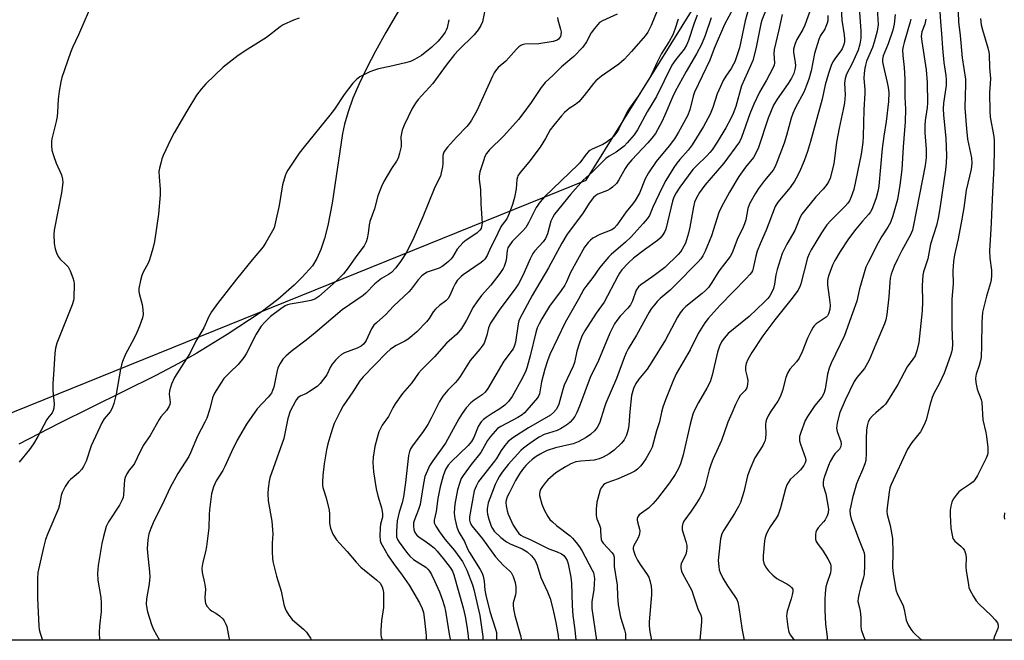
# Model space of a CAD drawing. Units: inches. Extents: x 1297767 to 1303767, y 565446 to 569447.
# Drawn here: x 1299890 to 1300215, y 565447 to 565651 of the extents above; entities that cross this region are included whole.
import ezdxf

# ---------------------------------------------------------------- set-up
doc = ezdxf.new("R2010")
doc.units = ezdxf.units.IN
doc.header["$MEASUREMENT"] = 0
for name, color, linetype in [('NTRL-Pasture Land', 2, 'Continuous'), ('NTRL-Trees', 3, 'Continuous'), ('Undefined', 1, 'Continuous')]:
    doc.layers.add(name, color=color, linetype=linetype)

msp = doc.modelspace()

# ---------------------------------------------------------------- linework, layer by layer
at = {"layer": 'NTRL-Pasture Land'}
msp.add_lwpolyline([(1300025.41, 565671.63), (1300010.99, 565646.94), (1300007.6, 565640.8), (1300004.75, 565635.31), (1300002.24, 565630.05), (1300000.2, 565625.25), (1299998.59, 565620.82), (1299997.42, 565616.74), (1299996.76, 565613.67), (1299993.34, 565590.74), (1299991.91, 565583.31), (1299990.84, 565579.12), (1299989.65, 565575.5), (1299988.32, 565572.5), (1299986.87, 565570.12), (1299983.5, 565566.34), (1299980.81, 565563.73), (1299975.44, 565558.96), (1299969.93, 565554.79), (1299958.78, 565547.44), (1299948.8, 565541.38), (1299942.75, 565537.95), (1299935.22, 565533.98), (1299903.31, 565518.21), (1299890.11, 565511.35)], dxfattribs=at)
at = {"layer": 'NTRL-Trees'}
msp.add_lwpolyline([(1300407.84, 565446.77), (1299817.05, 565446.83), (1299826.14, 565458.15), (1299884.13, 565520.27), (1300076.99, 565598.34), (1300101.31, 565637.34), (1300112.18, 565654.78), (1300116.44, 565740.82), (1300063.14, 565820.08), (1300058.05, 565829.4), (1299930.9, 565920.22)], dxfattribs=at)
at = {"layer": 'Undefined'}
for points, elevation in [([(1299914.77, 565657.7), (1299909.85, 565646.16), (1299907.85, 565641.98), (1299907.19, 565640.37), (1299904.33, 565632.06), (1299904, 565630.67), (1299903.47, 565627.56), (1299903.12, 565625.01), (1299902.92, 565620.66), (1299902.77, 565619.26), (1299902.45, 565617.59), (1299901.02, 565611.85), (1299900.9, 565610.99), (1299900.88, 565609.57), (1299901.01, 565608.16), (1299901.53, 565606.45), (1299902.49, 565603.94), (1299904.26, 565600.03), (1299904.58, 565598.62), (1299904.64, 565597.49), (1299904.25, 565594.17), (1299901.79, 565581.82), (1299901.7, 565580.36), (1299901.81, 565577.43), (1299902.08, 565575.73), (1299902.54, 565574.41), (1299903.11, 565573.14), (1299903.72, 565572.28), (1299905.69, 565570.52), (1299906.38, 565569.72), (1299907.03, 565568.47), (1299907.99, 565566.09), (1299908.31, 565565.01), (1299908.4, 565564.15), (1299908.29, 565559.48), (1299908.15, 565558.63), (1299907.71, 565557.28), (1299903.72, 565547.38), (1299902.69, 565544.58), (1299902.26, 565542.97), (1299902.04, 565541.31), (1299901.64, 565535.93), (1299901.39, 565531.23), (1299901.36, 565528.9), (1299901.76, 565524.66), (1299901.67, 565523.23), (1299901.5, 565522.42), (1299901.12, 565521.69), (1299900.03, 565520.36), (1299899.43, 565519.46), (1299896.43, 565513.92), (1299895.01, 565511.51), (1299893.65, 565509.58), (1299890.3, 565505.45)], 452), ([(1300043.53, 565653.69), (1300042.85, 565650.43), (1300042.29, 565649.18), (1300041.45, 565647.75), (1300040.09, 565646.18), (1300034.97, 565641.1), (1300033.63, 565639.62), (1300030.85, 565636.13), (1300026.47, 565630.07), (1300021.61, 565624.88), (1300020.78, 565623.68), (1300019.72, 565621.89), (1300017, 565616.4), (1300016.36, 565614.79), (1300016.12, 565613.7), (1300015.98, 565612.6), (1300016.06, 565610.25), (1300016.01, 565609.43), (1300015.55, 565607.15), (1300015.05, 565605.49), (1300014.51, 565604.5), (1300012.87, 565602.17), (1300010.37, 565597.83), (1300009.6, 565596.23), (1300008.41, 565593.16), (1300007.26, 565588.86), (1300005.71, 565584.64), (1300005.51, 565583.56), (1300005.24, 565580.8), (1300004.91, 565579.08), (1300004.58, 565577.97), (1300003.9, 565576.69), (1300001.11, 565573.01), (1299998.63, 565569.44), (1299997.07, 565567.45), (1299994.61, 565565.03), (1299988.92, 565559.94), (1299987.63, 565559.15), (1299986.29, 565558.65), (1299983.46, 565558.07), (1299979.5, 565557.46), (1299978.68, 565557.26), (1299977.87, 565556.91), (1299976.39, 565555.92), (1299973.07, 565553.35), (1299971.15, 565551.5), (1299969.98, 565550.19), (1299969.19, 565549.03), (1299968.35, 565547.59), (1299965.03, 565541.15), (1299964.29, 565539.87), (1299962.39, 565537.62), (1299959.71, 565535.05), (1299957.7, 565532.93), (1299956.65, 565531.49), (1299954.58, 565528.2), (1299953.94, 565526.66), (1299953.08, 565522.97), (1299952.02, 565519.93), (1299951.41, 565518.61), (1299949, 565513.99), (1299946.74, 565508.47), (1299946.09, 565507.26), (1299942.49, 565501.68), (1299939.98, 565497.06), (1299937.36, 565491.39), (1299935.36, 565487.53), (1299934.37, 565485.45), (1299933.58, 565483.61), (1299932.99, 565481.79), (1299932.62, 565479.87), (1299932.41, 565477.01), (1299932.51, 565475.58), (1299933.2, 565469.36), (1299933.28, 565467.68), (1299933.04, 565465.32), (1299932.21, 565460.41), (1299932.13, 565458.68), (1299932.26, 565457.25), (1299932.51, 565456.12), (1299933.81, 565451.95), (1299934.47, 565450.35), (1299936.47, 565446.82)], 446), ([(1300100.61, 565654.65), (1300098.41, 565649.2), (1300097.27, 565647), (1300096.37, 565645.83), (1300091.94, 565640.66), (1300089.48, 565637.98), (1300087.7, 565636.49), (1300082.04, 565632.52), (1300080.2, 565630.99), (1300079.44, 565630.17), (1300076.3, 565626.16), (1300074.62, 565624.13), (1300073.52, 565623.21), (1300071.34, 565621.85), (1300069.82, 565620.57), (1300068.83, 565619.53), (1300066.28, 565616.42), (1300065.12, 565614.83), (1300063.64, 565611.98), (1300061.78, 565609.16), (1300058.13, 565604.26), (1300055.28, 565600.87), (1300054.53, 565599.72), (1300054.33, 565599.23), (1300054.15, 565598.48), (1300053.92, 565595.49), (1300053.33, 565592.6), (1300052.75, 565590.32), (1300051.66, 565587.34), (1300050.81, 565585.54), (1300049.3, 565583.62), (1300048.89, 565582.96), (1300046.94, 565578.79), (1300045.52, 565576.04), (1300044.34, 565573.5), (1300043.63, 565572.33), (1300043.11, 565571.71), (1300042.45, 565571.15), (1300036.43, 565567.12), (1300035.77, 565566.6), (1300035.01, 565565.84), (1300034.5, 565565.23), (1300033.88, 565564.21), (1300033.21, 565562.87), (1300032.11, 565560.29), (1300031.53, 565559.37), (1300030.78, 565558.6), (1300028.66, 565557.03), (1300027.37, 565555.86), (1300026.65, 565554.95), (1300025.23, 565552.74), (1300024.45, 565551.68), (1300021.18, 565548.34), (1300019.72, 565547.01), (1300018.41, 565545.98), (1300017.22, 565545.29), (1300014.37, 565543.9), (1300012.52, 565542.59), (1300011.24, 565541.4), (1300003.55, 565533.55), (1300002.49, 565532.22), (1300000.18, 565528.54), (1299997.01, 565523.94), (1299996.02, 565522.13), (1299994.04, 565518.17), (1299993.53, 565516.86), (1299992.86, 565514.75), (1299991.96, 565511.49), (1299991.51, 565509.52), (1299990.66, 565504.92), (1299990.24, 565501.05), (1299990.11, 565499), (1299990.13, 565497.84), (1299990.26, 565497.04), (1299991.39, 565493.73), (1299992.3, 565489.64), (1299992.44, 565488.46), (1299992.49, 565485.36), (1299992.83, 565483.7), (1299993.55, 565481.77), (1299994.81, 565479.81), (1299995.74, 565478.71), (1299998.3, 565476.04), (1300001.19, 565472.47), (1300002.74, 565470.9), (1300007.92, 565466.72), (1300009.11, 565465.54), (1300009.78, 565464.43), (1300010.02, 565463.62), (1300010.22, 565462.48), (1300010.28, 565460.74), (1300010.22, 565457.55), (1300009.62, 565453.24), (1300009.4, 565450.08), (1300009.37, 565448.66), (1300009.48, 565447.84), (1300009.67, 565447.33), (1300009.93, 565446.81)], 440), ([(1300125.44, 565654.77), (1300122.48, 565649.5), (1300119.17, 565641.63), (1300117.67, 565637.86), (1300112.64, 565627.31), (1300112.19, 565625.99), (1300111.1, 565621.46), (1300110.33, 565619.46), (1300107.38, 565614.13), (1300106.03, 565611.91), (1300104.34, 565609.65), (1300100.01, 565604.41), (1300097.5, 565600.7), (1300096.42, 565598.69), (1300094.5, 565594), (1300093.08, 565591.57), (1300092.27, 565590.44), (1300090.13, 565587.88), (1300087.05, 565583.46), (1300086.16, 565582.49), (1300085.4, 565581.97), (1300081.44, 565580.36), (1300079.19, 565579.22), (1300078.36, 565578.57), (1300077.61, 565577.82), (1300076.44, 565576.22), (1300071.78, 565567.88), (1300070.49, 565564.78), (1300069.95, 565563.76), (1300068.78, 565561.99), (1300064.96, 565556.75), (1300062.34, 565552.58), (1300061.5, 565551.03), (1300060.9, 565549.67), (1300060.39, 565548.09), (1300058.52, 565540.42), (1300057.57, 565536.84), (1300057.13, 565535.5), (1300056.07, 565533.18), (1300052.63, 565527.02), (1300051.4, 565525.39), (1300050.15, 565524.23), (1300048.56, 565523.04), (1300046.02, 565521.47), (1300044.08, 565520.16), (1300043.16, 565519.46), (1300042.4, 565518.71), (1300041.94, 565518.08), (1300041.44, 565517.15), (1300039.97, 565513.53), (1300039.25, 565512.22), (1300038.11, 565510.94), (1300032.56, 565505.49), (1300031.58, 565504.42), (1300030.68, 565503.04), (1300029.93, 565500.97), (1300028.93, 565497.35), (1300028.56, 565495.67), (1300028.17, 565493.42), (1300027.62, 565489.14), (1300026.97, 565486.38), (1300026.95, 565485.49), (1300027.43, 565484.31), (1300028.66, 565482.44), (1300030.4, 565480.1), (1300032.36, 565477.88), (1300033.63, 565476.32), (1300036.21, 565472.67), (1300037.72, 565469.86), (1300039.55, 565465.07), (1300040, 565463.46), (1300041.99, 565454.95), (1300042.93, 565448), (1300042.98, 565446.81)], 432), ([(1300130.39, 565654.73), (1300129.37, 565650.81), (1300127.43, 565641.85), (1300126.43, 565638.59), (1300125.92, 565637.23), (1300125.55, 565636.47), (1300124.68, 565635.05), (1300122.92, 565632.56), (1300122.1, 565631.07), (1300121.2, 565629.19), (1300120.15, 565626.77), (1300118.66, 565622.2), (1300117.79, 565620.06), (1300115.62, 565615.94), (1300111.92, 565609.92), (1300110.61, 565608.2), (1300107.84, 565605.15), (1300106.82, 565603.89), (1300105.87, 565602.48), (1300103.26, 565598.18), (1300101.98, 565595.85), (1300098.94, 565589.45), (1300097.79, 565586.68), (1300097.11, 565585.55), (1300095.8, 565583.99), (1300091.76, 565579.59), (1300089.92, 565577.9), (1300085.18, 565573.83), (1300084.35, 565572.99), (1300081.32, 565569.37), (1300079.18, 565566.25), (1300076.84, 565563.29), (1300076.2, 565562.36), (1300074.44, 565559.1), (1300070.05, 565551.42), (1300065.04, 565540.94), (1300064.24, 565538.84), (1300063.38, 565536.08), (1300062.26, 565531.89), (1300061.59, 565527.92), (1300061.33, 565527.2), (1300060.97, 565526.58), (1300057.47, 565522.53), (1300056.64, 565521.67), (1300055.87, 565521.02), (1300054.43, 565520.1), (1300048.87, 565517.2), (1300047.83, 565516.49), (1300046.97, 565515.67), (1300045.52, 565513.91), (1300044.51, 565512.53), (1300042.35, 565508.62), (1300039.14, 565504.64), (1300036.49, 565501.01), (1300035.87, 565500), (1300035.33, 565498.69), (1300034.61, 565496.28), (1300033.68, 565491.6), (1300033.57, 565490.42), (1300033.53, 565488.63), (1300033.73, 565486.87), (1300034.44, 565484), (1300035.03, 565482.42), (1300036.88, 565479.34), (1300037.95, 565476.86), (1300038.55, 565475.68), (1300042.12, 565470.14), (1300042.74, 565468.92), (1300043.09, 565467.9), (1300043.4, 565466.3), (1300043.61, 565463.33), (1300043.94, 565461.66), (1300045.29, 565456.3), (1300047.18, 565450.41), (1300047.42, 565449.34), (1300047.49, 565448), (1300047.46, 565446.81)], 430), ([(1300136.51, 565655.06), (1300134.85, 565650.93), (1300134.45, 565649.72), (1300132.81, 565641.5), (1300131.88, 565637.75), (1300131.15, 565635.92), (1300128.1, 565629.32), (1300126.27, 565622.57), (1300125.44, 565620.3), (1300124.62, 565618.6), (1300122.92, 565615.56), (1300120.07, 565610.78), (1300118.45, 565608.31), (1300117.75, 565607.38), (1300116.84, 565606.37), (1300113.21, 565602.95), (1300112.14, 565601.82), (1300107.85, 565596), (1300106.62, 565594.13), (1300105.89, 565592.65), (1300105.43, 565591.33), (1300103.17, 565582.14), (1300102.87, 565581.34), (1300102.27, 565580.34), (1300101.37, 565579.19), (1300100.49, 565578.4), (1300096.21, 565575.39), (1300092.55, 565572.6), (1300090.9, 565571.02), (1300088.77, 565568.74), (1300087.99, 565567.68), (1300087.37, 565566.66), (1300082.86, 565558.1), (1300080.3, 565554.47), (1300076.49, 565548.66), (1300075.57, 565546.89), (1300074.79, 565544.72), (1300073.95, 565541.97), (1300073.09, 565538.21), (1300072.72, 565537), (1300069.78, 565530.78), (1300069.32, 565529.4), (1300068.01, 565524.57), (1300067.58, 565523.52), (1300067.15, 565522.82), (1300066.25, 565521.81), (1300065.2, 565520.96), (1300057.94, 565516.73), (1300052.87, 565513.49), (1300051.29, 565512.24), (1300050.16, 565510.93), (1300048.94, 565509.31), (1300047.42, 565506.67), (1300046.8, 565505.75), (1300041.57, 565499.05), (1300040.72, 565497.57), (1300040.13, 565496.03), (1300038.56, 565487.47), (1300038.51, 565486.35), (1300038.76, 565485.46), (1300039.37, 565484.49), (1300042.81, 565480.19), (1300047.15, 565474.24), (1300049.74, 565471.38), (1300051.74, 565469.64), (1300052.29, 565469.05), (1300052.95, 565467.79), (1300053.61, 565465.85), (1300053.83, 565464.42), (1300053.81, 565462.66), (1300053.68, 565461.8), (1300052.98, 565459.11), (1300052.92, 565458.34), (1300053.01, 565457.19), (1300053.45, 565454.91), (1300055.39, 565448.33), (1300055.74, 565446.81)], 428), ([(1300150.95, 565654.85), (1300149.03, 565649.31), (1300148.33, 565647.89), (1300146.32, 565644.6), (1300145.76, 565643.29), (1300145.42, 565642.2), (1300145.3, 565641.4), (1300145.31, 565640.32), (1300145.77, 565637.16), (1300145.86, 565635.99), (1300145.72, 565634.72), (1300145.32, 565633.44), (1300144.6, 565631.91), (1300143.53, 565630.11), (1300139.84, 565624.98), (1300138.66, 565622.98), (1300136.9, 565618.66), (1300133.68, 565609.06), (1300132.79, 565606.92), (1300132.04, 565605.75), (1300129.45, 565602.57), (1300127.24, 565599.55), (1300124.18, 565594.38), (1300121.5, 565589.56), (1300120.72, 565587.64), (1300118.25, 565579.93), (1300116.12, 565574.88), (1300115.36, 565573.35), (1300114.74, 565572.43), (1300113.86, 565571.4), (1300106.21, 565563.57), (1300104.61, 565562.08), (1300101.35, 565559.29), (1300100.37, 565558.32), (1300099.45, 565557.24), (1300098.42, 565555.89), (1300097.71, 565554.78), (1300093.52, 565547.21), (1300090.82, 565542.76), (1300090.16, 565541.47), (1300089.58, 565540.09), (1300086.92, 565532.94), (1300083.44, 565524.85), (1300082.88, 565523.24), (1300081.5, 565518.62), (1300081.17, 565517.84), (1300080.58, 565516.86), (1300079.71, 565515.72), (1300078.38, 565514.58), (1300076.93, 565513.58), (1300074.32, 565512.15), (1300072.72, 565511.51), (1300066.92, 565510.1), (1300064.14, 565509.24), (1300062.85, 565508.67), (1300061.8, 565508.1), (1300060.55, 565507.31), (1300059.15, 565506.28), (1300058.08, 565505.36), (1300057.1, 565504.36), (1300056.04, 565503.02), (1300055.06, 565501.62), (1300053.76, 565499.35), (1300051.6, 565495.27), (1300051.01, 565493.97), (1300050.68, 565492.93), (1300050.56, 565492.13), (1300050.63, 565491.04), (1300050.97, 565489.4), (1300051.33, 565488.32), (1300052.95, 565484.72), (1300054, 565483.06), (1300054.86, 565481.96), (1300055.51, 565481.41), (1300056.27, 565480.97), (1300058.58, 565479.96), (1300063.54, 565477.4), (1300064.7, 565476.89), (1300067.38, 565475.94), (1300068.91, 565475.2), (1300069.58, 565474.72), (1300070.23, 565473.92), (1300070.74, 565473), (1300071.09, 565471.91), (1300071.89, 565467.52), (1300072.15, 565465.55), (1300072.37, 565458.18), (1300072.64, 565454.99), (1300073.27, 565450.22), (1300073.6, 565446.8)], 424), ([(1300160.9, 565655.12), (1300161.14, 565651), (1300161.91, 565646.12), (1300162.04, 565644.76), (1300162.02, 565643.69), (1300161.76, 565642.61), (1300161.32, 565641.58), (1300160.85, 565640.89), (1300159.04, 565638.63), (1300158.26, 565637.27), (1300157.71, 565636.03), (1300156.76, 565633.4), (1300155.65, 565629.64), (1300154.73, 565624.97), (1300150.88, 565611.02), (1300149.87, 565607.68), (1300148.74, 565604.63), (1300147.19, 565601.08), (1300146.14, 565598.94), (1300145.57, 565597.95), (1300144.14, 565595.93), (1300140.08, 565591.06), (1300139.17, 565589.6), (1300136.22, 565581.81), (1300134.24, 565577.31), (1300133.28, 565574.91), (1300132.82, 565573.26), (1300132.01, 565569.27), (1300131.74, 565568.44), (1300131.45, 565567.88), (1300130.92, 565567.19), (1300129.72, 565565.89), (1300121.06, 565557.1), (1300117.13, 565552.71), (1300116.01, 565551.35), (1300113.9, 565547.77), (1300111.25, 565542.43), (1300106.66, 565534.51), (1300105.47, 565531.98), (1300103.11, 565525.93), (1300102.28, 565523.53), (1300101.79, 565521.91), (1300101.09, 565518.74), (1300100.14, 565515.7), (1300098.69, 565510.4), (1300098.08, 565509.08), (1300096.58, 565506.55), (1300095.62, 565505.07), (1300094.92, 565504.14), (1300093.89, 565503.12), (1300092.97, 565502.44), (1300091.65, 565501.77), (1300087.57, 565499.96), (1300083.76, 565498.6), (1300083.11, 565498.26), (1300082.7, 565497.94), (1300082, 565497.09), (1300081.63, 565496.34), (1300081.12, 565494.71), (1300080.48, 565492.21), (1300080.23, 565489.91), (1300080.22, 565487.89), (1300080.49, 565486.81), (1300081.33, 565484.71), (1300081.66, 565483.65), (1300081.75, 565482.83), (1300081.77, 565481.13), (1300081.97, 565479.99), (1300082.17, 565479.46), (1300082.62, 565478.76), (1300085.53, 565475.53), (1300085.93, 565474.88), (1300086.16, 565474.17), (1300086.21, 565471.1), (1300087.2, 565464.98), (1300087.31, 565461.27), (1300087.57, 565458.41), (1300088.3, 565454.41), (1300089.65, 565450.21), (1300089.94, 565448.95), (1300089.96, 565446.8)], 420), ([(1300166.99, 565653.58), (1300167.45, 565647.33), (1300167.42, 565645.06), (1300167.15, 565643.08), (1300166.53, 565641.14), (1300164.56, 565636.74), (1300162.7, 565633.18), (1300162.23, 565631.82), (1300162.07, 565630.23), (1300162.28, 565626.34), (1300162.03, 565623.8), (1300161.61, 565621.52), (1300160.28, 565615.39), (1300159.42, 565610.8), (1300158.51, 565603.66), (1300157.31, 565598.94), (1300156.83, 565597.75), (1300156.24, 565596.85), (1300154.97, 565595.33), (1300152.66, 565592.8), (1300149.3, 565588.69), (1300148.04, 565587.06), (1300147.46, 565586.06), (1300145.64, 565581.76), (1300143.06, 565577.27), (1300141.54, 565574.1), (1300139.88, 565568.87), (1300139.49, 565567.13), (1300138.98, 565564.06), (1300138.63, 565562.67), (1300138.14, 565561.36), (1300137.46, 565560.19), (1300136.77, 565559.29), (1300135.76, 565558.2), (1300130.63, 565553.45), (1300123.75, 565547.81), (1300122.39, 565546.25), (1300121.54, 565545.04), (1300120.93, 565543.68), (1300120.25, 565541.7), (1300118.51, 565534.12), (1300117.78, 565531.84), (1300116.77, 565529.78), (1300113.96, 565525.07), (1300112.66, 565522.51), (1300112.11, 565521.2), (1300111.26, 565517.92), (1300108.95, 565507.84), (1300108.04, 565504.89), (1300107.41, 565503.3), (1300106.32, 565501.36), (1300104.45, 565498.6), (1300100.42, 565493.51), (1300098.91, 565491.76), (1300097.51, 565490.33), (1300094.45, 565488.06), (1300093.99, 565487.48), (1300093.77, 565486.84), (1300093.76, 565486.35), (1300093.84, 565485.81), (1300094.53, 565483.34), (1300094.6, 565482.78), (1300094.56, 565481.93), (1300094.42, 565481.37), (1300094.09, 565480.56), (1300092.61, 565477.79), (1300092.49, 565477.27), (1300092.5, 565476.78), (1300092.68, 565476.01), (1300093.14, 565474.71), (1300093.86, 565473.18), (1300094.72, 565471.77), (1300096.84, 565468.81), (1300097.58, 565467.6), (1300097.97, 565466.51), (1300098.35, 565464.58), (1300098.53, 565463.19), (1300098.53, 565461.75), (1300097.7, 565452.9), (1300097.76, 565451.52), (1300097.97, 565449.59), (1300098.46, 565446.8)], 418), ([(1300172.84, 565654.87), (1300173.09, 565649.6), (1300172.81, 565647.31), (1300171.85, 565643.78), (1300171.22, 565641.93), (1300169.27, 565637.45), (1300168.91, 565636.19), (1300168.71, 565635.13), (1300168.53, 565633.48), (1300168.47, 565631.72), (1300168.77, 565628.13), (1300168.79, 565626.95), (1300168.47, 565621.47), (1300168.25, 565612.67), (1300168.14, 565610.71), (1300167.54, 565606.84), (1300165.09, 565595.25), (1300164.28, 565592.84), (1300163.65, 565591.5), (1300163.2, 565590.76), (1300162.27, 565589.69), (1300157.53, 565585), (1300156.21, 565583.53), (1300154.44, 565580.92), (1300151.08, 565575.33), (1300150.42, 565574.06), (1300149.92, 565572.67), (1300147.68, 565564.12), (1300147.3, 565563.15), (1300146.66, 565561.98), (1300144.86, 565559.47), (1300139.14, 565552.25), (1300135.12, 565546.98), (1300131.52, 565541.57), (1300130.23, 565539.27), (1300129.64, 565537.95), (1300129.43, 565536.82), (1300129.49, 565535.66), (1300130.04, 565533.46), (1300130.2, 565532.35), (1300130.14, 565530.97), (1300129.86, 565529.94), (1300129.3, 565529), (1300127.71, 565527.37), (1300127.11, 565526.44), (1300126.12, 565524.4), (1300124.99, 565521.62), (1300123.64, 565518.62), (1300121.52, 565512.55), (1300120.5, 565510.12), (1300118.68, 565506.28), (1300118.15, 565504.92), (1300117.53, 565502.96), (1300116.19, 565497.67), (1300115.48, 565495.77), (1300114.39, 565493.72), (1300113.29, 565491.9), (1300111.52, 565489.25), (1300109.14, 565485.97), (1300108.81, 565485.24), (1300108.58, 565484.23), (1300108.63, 565483.17), (1300109.85, 565479.35), (1300110.11, 565478.03), (1300110.16, 565477.22), (1300110.06, 565476.1), (1300109.78, 565475.02), (1300108.66, 565472.94), (1300108.24, 565471.95), (1300108.13, 565471.44), (1300108.14, 565470.63), (1300108.39, 565469.54), (1300108.71, 565468.75), (1300111.1, 565464.42), (1300111.73, 565463.14), (1300112.38, 565461.37), (1300113.7, 565457.16), (1300114.69, 565455.02), (1300114.92, 565454.26), (1300114.98, 565452.89), (1300114.51, 565448.07), (1300114.44, 565446.8)], 416), ([(1300193.45, 565653.83), (1300193.66, 565650.41), (1300194.04, 565646.56), (1300194.27, 565641.75), (1300194.8, 565637.01), (1300195.45, 565632.77), (1300195.58, 565631.4), (1300195.52, 565629.49), (1300194.65, 565623.64), (1300194.49, 565621.76), (1300194.61, 565619.69), (1300195.45, 565612.11), (1300195.64, 565606.28), (1300195.58, 565604.05), (1300195.32, 565601.75), (1300193.47, 565588.91), (1300192.91, 565585.83), (1300192.3, 565583.33), (1300190.4, 565577.26), (1300189.47, 565572.35), (1300188.11, 565568.1), (1300187.88, 565567), (1300187.61, 565563.62), (1300187.73, 565558.25), (1300187.62, 565555.32), (1300187.22, 565551.1), (1300186.5, 565544.87), (1300185.85, 565542.07), (1300185.28, 565540.48), (1300184.53, 565539.31), (1300182.71, 565536.84), (1300179.61, 565530.99), (1300176.23, 565525.5), (1300175.53, 565524.56), (1300174.93, 565523.92), (1300172.33, 565521.7), (1300171.32, 565520.72), (1300170.42, 565519.65), (1300169.88, 565518.7), (1300169.47, 565517.38), (1300169.28, 565515.93), (1300169.2, 565513.25), (1300169.23, 565508.39), (1300169.02, 565506.03), (1300168.71, 565504.89), (1300168.01, 565502.94), (1300166.5, 565499.56), (1300166.05, 565498.31), (1300164.72, 565493.65), (1300164.11, 565491.03), (1300163.86, 565489.58), (1300163.91, 565488.18), (1300164.28, 565486.78), (1300166.69, 565480.31), (1300168.23, 565476.41), (1300168.48, 565475.59), (1300168.66, 565474.55), (1300168.67, 565471.61), (1300168.48, 565468.42), (1300168.22, 565467.07), (1300167.29, 565464.01), (1300166.88, 565462.33), (1300166.55, 565460.64), (1300166.48, 565459.53), (1300167.01, 565457.47), (1300167.21, 565456.32), (1300167.38, 565454.25), (1300167.4, 565451.48), (1300167.57, 565450.38), (1300168.26, 565448.18), (1300168.84, 565446.8)], 408), ([(1300199.5, 565653.62), (1300199.63, 565650.47), (1300200.16, 565645.9), (1300200.84, 565638.63), (1300201.87, 565631.52), (1300201.92, 565629.66), (1300201.73, 565626.22), (1300201.65, 565622.14), (1300202.21, 565615.15), (1300202.59, 565611.79), (1300203.86, 565605.63), (1300203.99, 565603.91), (1300203.75, 565601.91), (1300202.14, 565594.96), (1300201.35, 565589.21), (1300200.74, 565585.46), (1300199.44, 565578.92), (1300198.29, 565573.67), (1300197.98, 565571.46), (1300197.74, 565568.39), (1300197.8, 565564.16), (1300197.38, 565559.08), (1300197.36, 565549.85), (1300197.56, 565544.26), (1300197.5, 565542.67), (1300197.3, 565541.61), (1300196.98, 565540.53), (1300194.84, 565534.69), (1300193.25, 565531.24), (1300191.61, 565528.28), (1300190.95, 565526.72), (1300190.25, 565524.52), (1300188.92, 565519.39), (1300188.32, 565517.75), (1300187.1, 565515.43), (1300184.27, 565511.96), (1300182.8, 565509.76), (1300177.38, 565498.03), (1300177.02, 565496.95), (1300176.73, 565495.58), (1300176.48, 565493.05), (1300176.05, 565490.46), (1300175.95, 565489.31), (1300176.07, 565488.18), (1300177.08, 565484.57), (1300177.89, 565480.33), (1300177.95, 565475.64), (1300177.83, 565470.71), (1300178.05, 565468.74), (1300178.92, 565463.4), (1300179.52, 565461.83), (1300180.96, 565459.09), (1300181.42, 565458.07), (1300181.72, 565456.93), (1300182.41, 565453.41), (1300182.65, 565452.61), (1300183, 565451.86), (1300183.86, 565450.42), (1300184.53, 565449.54), (1300185.49, 565448.59), (1300187.52, 565446.79)], 406), ([(1299982.5, 565651.68), (1299980.62, 565651), (1299977.22, 565649.48), (1299976.24, 565648.83), (1299971.74, 565645.31), (1299965.52, 565641.38), (1299962.41, 565639.3), (1299957.48, 565635.46), (1299951.69, 565629.97), (1299950.22, 565628.26), (1299948.69, 565626.23), (1299945.46, 565620.98), (1299941.3, 565613.84), (1299940.21, 565611.78), (1299937.64, 565606.37), (1299937.24, 565605.28), (1299936.87, 565603.91), (1299936.47, 565602.25), (1299936.3, 565601.14), (1299936.33, 565599.43), (1299936.73, 565595.2), (1299936.72, 565593.47), (1299936.18, 565587.05), (1299934.85, 565578.08), (1299934.3, 565575.77), (1299933.21, 565572.06), (1299932.74, 565571), (1299931.08, 565567.97), (1299930.63, 565566.94), (1299930.18, 565565.24), (1299929.69, 565562.64), (1299929.64, 565561.78), (1299929.76, 565560.96), (1299930.72, 565557.4), (1299931, 565555.74), (1299931.09, 565554.09), (1299930.89, 565552.98), (1299929.91, 565550.24), (1299929.04, 565548.09), (1299928.02, 565546.02), (1299925.27, 565541.05), (1299924.28, 565538.61), (1299923.94, 565537.48), (1299923.62, 565536.04), (1299922.21, 565527.84), (1299921.47, 565524.72), (1299920.91, 565523.2), (1299920.24, 565522.04), (1299918.22, 565519.69), (1299917.52, 565518.43), (1299913.96, 565510.81), (1299912.28, 565505.78), (1299911.5, 565503.98), (1299910.86, 565503.08), (1299909.89, 565502.05), (1299909.07, 565501.29), (1299907.15, 565499.75), (1299906.53, 565499.1), (1299905.46, 565497.43), (1299904.45, 565495.46), (1299904.14, 565494.47), (1299903.51, 565491.35), (1299903.18, 565490.19), (1299899.67, 565481.89), (1299898.99, 565480.01), (1299898.28, 565477.3), (1299896.45, 565469.05), (1299896.3, 565467.17), (1299896.33, 565460.65), (1299896.75, 565451.39), (1299896.91, 565450.29), (1299897.21, 565449.15), (1299897.94, 565446.82)], 450), ([(1300031.75, 565651.14), (1300031.17, 565648.5), (1300030.9, 565647.72), (1300030.54, 565646.98), (1300029.71, 565645.83), (1300028.23, 565644.07), (1300026.17, 565642.04), (1300022.71, 565639.34), (1300020.46, 565637.98), (1300019.14, 565637.41), (1300017.5, 565636.89), (1300012.34, 565635.67), (1300008.62, 565634.94), (1300007, 565634.46), (1300005.69, 565633.97), (1300004.19, 565633.24), (1300002.48, 565632.29), (1300001.34, 565631.48), (1300000.15, 565630.23), (1299997.28, 565626.47), (1299994.06, 565621.72), (1299992.59, 565619.7), (1299984.1, 565609.31), (1299982.5, 565607.19), (1299978.76, 565601.56), (1299978.19, 565600.55), (1299977.88, 565599.77), (1299977.04, 565596.78), (1299975.85, 565589.91), (1299974.69, 565584.56), (1299974.19, 565582.62), (1299973.72, 565581.57), (1299971.54, 565577.79), (1299970.58, 565576.33), (1299966.97, 565572.03), (1299961.79, 565565.69), (1299955.61, 565557.67), (1299953.58, 565554.91), (1299952.74, 565553.44), (1299951.09, 565549.62), (1299948.5, 565545.3), (1299946.44, 565541.25), (1299944.54, 565538.12), (1299941.37, 565533.32), (1299940.44, 565531.15), (1299939.76, 565528.9), (1299939.72, 565527.83), (1299939.98, 565525.19), (1299939.84, 565524.41), (1299939.54, 565523.65), (1299938.84, 565522.46), (1299936.97, 565520.36), (1299936.32, 565519.46), (1299933.41, 565514.22), (1299931.11, 565510.96), (1299929.18, 565506.81), (1299928.23, 565504.95), (1299927.73, 565504.24), (1299926.46, 565502.79), (1299925.75, 565501.64), (1299925.2, 565500.4), (1299925, 565499.57), (1299924.84, 565498.11), (1299924.63, 565494.69), (1299924.48, 565493.84), (1299924.24, 565493.03), (1299923.3, 565491.29), (1299919.74, 565485.82), (1299918.97, 565484.25), (1299918, 565480.91), (1299917.45, 565478.66), (1299916.3, 565471.4), (1299916.11, 565468.81), (1299916.15, 565466.55), (1299917.15, 565460.82), (1299917.28, 565459.14), (1299917.27, 565456.29), (1299916.75, 565451.44), (1299916.66, 565449.42), (1299916.68, 565446.82)], 448), ([(1300067.51, 565651.9), (1300067.62, 565651.04), (1300068.56, 565647.97), (1300068.71, 565647.13), (1300068.63, 565646.1), (1300068.48, 565645.61), (1300068.23, 565645.15), (1300067.89, 565644.75), (1300067.42, 565644.4), (1300066.12, 565644), (1300061.44, 565643.19), (1300056.8, 565643.03), (1300055.96, 565642.9), (1300055.47, 565642.69), (1300054.82, 565642.23), (1300054.03, 565641.47), (1300050.54, 565637.53), (1300048.03, 565635.34), (1300047.11, 565634.31), (1300046.65, 565633.61), (1300046.12, 565632.55), (1300041.02, 565621.08), (1300039.26, 565618), (1300038.59, 565617.04), (1300037.69, 565615.98), (1300034.3, 565612.46), (1300031.32, 565609.12), (1300030.57, 565608.2), (1300030.1, 565607.47), (1300029.89, 565606.89), (1300029.8, 565606.34), (1300029.75, 565603.76), (1300029.64, 565602.63), (1300029.28, 565600.7), (1300028.97, 565599.64), (1300028.4, 565598.38), (1300026.92, 565595.49), (1300023.18, 565586.22), (1300020.2, 565579.43), (1300017.88, 565574.72), (1300015.84, 565571.48), (1300014.32, 565569.37), (1300012.85, 565567.92), (1300011.89, 565567.25), (1300009.62, 565565.9), (1300008.48, 565565.07), (1300007.43, 565564.11), (1300004.41, 565561.03), (1300003.54, 565560.27), (1299996.64, 565555.62), (1299987.74, 565548.04), (1299984.73, 565545.6), (1299979.83, 565541.83), (1299978.12, 565540.36), (1299977.14, 565539.37), (1299976.21, 565537.96), (1299975.47, 565536.45), (1299975.09, 565535.03), (1299974.08, 565530.12), (1299973.7, 565529), (1299973.32, 565528.2), (1299972.3, 565526.86), (1299968.64, 565523.03), (1299965.08, 565517.95), (1299962.08, 565512.7), (1299960.17, 565508.83), (1299958.01, 565504), (1299957.31, 565502.74), (1299955.1, 565499.24), (1299954.29, 565497.33), (1299953.65, 565495.05), (1299952.91, 565489.73), (1299952.8, 565488.24), (1299952.76, 565483.77), (1299951.97, 565477.61), (1299951.66, 565475.88), (1299950.73, 565472.5), (1299950.46, 565470.55), (1299950.52, 565469.14), (1299951.33, 565465.75), (1299951.56, 565464.4), (1299951.6, 565463.6), (1299951.41, 565460.88), (1299951.48, 565459.7), (1299951.66, 565458.86), (1299952.19, 565457.88), (1299953.12, 565456.8), (1299953.56, 565456.47), (1299955.04, 565455.66), (1299956.23, 565454.83), (1299957.32, 565453.89), (1299957.82, 565453.19), (1299958.33, 565452.13), (1299958.61, 565451.28), (1299959.26, 565447.7), (1299959.5, 565446.82)], 444), ([(1300087.21, 565652.96), (1300082.4, 565650.76), (1300081.42, 565650.16), (1300080.8, 565649.58), (1300079.7, 565648.25), (1300078.68, 565646.86), (1300077.08, 565643.8), (1300075.88, 565642.11), (1300072.88, 565638.99), (1300071.64, 565637.89), (1300068.84, 565635.62), (1300066.12, 565632.9), (1300063.43, 565630.41), (1300062.17, 565628.83), (1300058.88, 565623.88), (1300056.13, 565620.1), (1300054.71, 565618.31), (1300049.83, 565612.86), (1300045.01, 565608.14), (1300044.11, 565607.05), (1300043.62, 565606.09), (1300043.14, 565604.69), (1300042.02, 565600.99), (1300041.73, 565599.56), (1300041.76, 565598.46), (1300042.15, 565595.25), (1300042.28, 565590.53), (1300042.71, 565584.08), (1300042.57, 565582.88), (1300042.38, 565582.41), (1300041.97, 565581.78), (1300041, 565580.85), (1300037.48, 565578.58), (1300036.36, 565577.67), (1300034.53, 565575.6), (1300032.93, 565572.99), (1300032.43, 565572.31), (1300031.6, 565571.46), (1300030.49, 565570.48), (1300029.55, 565569.83), (1300028.54, 565569.34), (1300024.65, 565567.98), (1300023.7, 565567.46), (1300022.83, 565566.8), (1300021.66, 565565.5), (1300019.33, 565562.4), (1300018.57, 565561.51), (1300013.53, 565556.83), (1300011.02, 565554.05), (1300007.92, 565551.34), (1300007.1, 565550.54), (1300006.32, 565549.32), (1300004.51, 565545.52), (1300004.12, 565544.87), (1300003.66, 565544.31), (1300002.84, 565543.66), (1300001.61, 565542.99), (1299997.35, 565541.45), (1299996.43, 565540.89), (1299995.38, 565540.04), (1299994.43, 565539.04), (1299993.39, 565537.75), (1299992.84, 565536.82), (1299991.53, 565534.19), (1299990.53, 565532.75), (1299989.43, 565531.37), (1299988.35, 565530.38), (1299985.91, 565528.69), (1299984.88, 565528.09), (1299982.82, 565527.16), (1299982.05, 565526.63), (1299981.56, 565526.06), (1299981.11, 565525.33), (1299979.54, 565522.22), (1299978.77, 565519.79), (1299977.38, 565513.18), (1299972.85, 565500.3), (1299972.6, 565499.15), (1299972.28, 565496.81), (1299972.15, 565495.06), (1299972.29, 565492.73), (1299973.45, 565486.04), (1299973.71, 565483.2), (1299973.75, 565481.78), (1299973.63, 565478.72), (1299973.63, 565475.73), (1299973.66, 565473.94), (1299973.77, 565472.76), (1299974.96, 565467.86), (1299976.5, 565462.96), (1299977.46, 565458.55), (1299977.86, 565457.25), (1299978.19, 565456.49), (1299979.11, 565455.01), (1299980.17, 565453.63), (1299981, 565452.84), (1299983.88, 565450.42), (1299984.89, 565449.41), (1299986.19, 565447.53), (1299986.56, 565446.81)], 442), ([(1300107.29, 565651.33), (1300106.2, 565647.9), (1300105.52, 565646.16), (1300104.33, 565643.97), (1300102.56, 565641.24), (1300101.84, 565639.99), (1300100.27, 565636.92), (1300098.87, 565633.8), (1300097.96, 565632.13), (1300094.12, 565625.94), (1300091.2, 565622.01), (1300090.4, 565620.55), (1300087.79, 565615.24), (1300087.05, 565614.08), (1300086.04, 565612.77), (1300084.86, 565611.63), (1300083.6, 565610.67), (1300082.44, 565610.07), (1300078.97, 565608.5), (1300078.22, 565608.07), (1300077.77, 565607.72), (1300077, 565606.84), (1300074.89, 565604.05), (1300074.2, 565603.3), (1300063.38, 565592.93), (1300061.78, 565591.17), (1300060.54, 565589.29), (1300058.04, 565584.28), (1300057.09, 565582.71), (1300056.17, 565581.64), (1300052.63, 565578.11), (1300051.59, 565576.72), (1300051.24, 565575.97), (1300051.02, 565575.17), (1300050.59, 565571.97), (1300050.36, 565570.83), (1300050.01, 565569.88), (1300049.64, 565569.19), (1300048.5, 565567.54), (1300045.58, 565563.67), (1300042.52, 565560.31), (1300040.95, 565558.18), (1300039.82, 565556.44), (1300037.61, 565552.23), (1300035.97, 565549.5), (1300034.38, 565547.58), (1300031.82, 565545.43), (1300030.98, 565544.61), (1300027.06, 565540.17), (1300022.75, 565535.84), (1300021.81, 565534.79), (1300019.56, 565531.6), (1300016.55, 565528.04), (1300014.08, 565524.64), (1300013.32, 565523.37), (1300011.86, 565520.49), (1300009.85, 565517.64), (1300008.74, 565515.44), (1300008.12, 565513.47), (1300007.39, 565510.62), (1300006.87, 565507.07), (1300006.77, 565505.32), (1300007, 565502.2), (1300007.86, 565496.63), (1300008.37, 565494.3), (1300009.57, 565490.44), (1300009.96, 565488.51), (1300009.89, 565487.27), (1300009.31, 565484.98), (1300009.16, 565483.8), (1300009, 565481.13), (1300009.1, 565479.69), (1300009.38, 565478.89), (1300009.76, 565478.11), (1300011.78, 565474.55), (1300013.51, 565472.09), (1300016.42, 565468.22), (1300018.69, 565464.95), (1300022.06, 565459.07), (1300023, 565457.23), (1300023.43, 565455.91), (1300023.69, 565454.31), (1300024.24, 565448.36), (1300024.33, 565446.81)], 438), ([(1300113.53, 565652.66), (1300112.39, 565649.62), (1300110.66, 565644.24), (1300109.97, 565642.7), (1300109.2, 565641.47), (1300106.47, 565638.07), (1300105.23, 565636.19), (1300100.09, 565625.82), (1300097.03, 565620.76), (1300093.91, 565614.91), (1300092.76, 565613.2), (1300090.53, 565610.54), (1300089.51, 565609.51), (1300086.91, 565607.56), (1300084.57, 565606.21), (1300083.48, 565605.44), (1300079.01, 565600.95), (1300076, 565598.34), (1300071.86, 565593.55), (1300066.59, 565587.12), (1300065.98, 565586.14), (1300065.36, 565584.82), (1300064.22, 565580.64), (1300063.57, 565579.11), (1300062.77, 565578), (1300060.11, 565575.03), (1300059.43, 565574.13), (1300058.52, 565572.41), (1300056.13, 565566.92), (1300054.67, 565564.12), (1300053.58, 565562.54), (1300048.58, 565555.84), (1300045.49, 565551.23), (1300044.84, 565549.7), (1300044.27, 565547.25), (1300043.86, 565545.92), (1300043.34, 565544.64), (1300042.96, 565543.92), (1300042.02, 565542.67), (1300038.83, 565538.88), (1300035.45, 565533.62), (1300034.6, 565532.43), (1300033.85, 565531.58), (1300031.43, 565529.17), (1300029.79, 565527.22), (1300028.68, 565525.36), (1300025.97, 565519.89), (1300024.85, 565517.88), (1300023.3, 565515.48), (1300019.75, 565510.8), (1300019.15, 565509.79), (1300018.85, 565508.99), (1300018.53, 565507.63), (1300018.26, 565505.7), (1300017.51, 565498.72), (1300016.85, 565494), (1300016.38, 565492.07), (1300015.37, 565488.94), (1300014.75, 565486.12), (1300014.49, 565482.71), (1300014.48, 565481.67), (1300014.56, 565480.88), (1300014.86, 565479.97), (1300015.36, 565479.09), (1300017.84, 565475.76), (1300018.9, 565474.47), (1300020.17, 565473.41), (1300024.16, 565470.81), (1300024.79, 565470.24), (1300025.36, 565469.58), (1300026.1, 565468.39), (1300027.09, 565466.37), (1300028.67, 565462.7), (1300029.57, 565460.3), (1300030.3, 565457.92), (1300030.67, 565456.37), (1300031.98, 565448.16), (1300032.28, 565446.81)], 436), ([(1300118.11, 565651.78), (1300116.15, 565645.98), (1300114.92, 565642.99), (1300113.28, 565639.9), (1300109.87, 565634.09), (1300106.34, 565627.47), (1300105.46, 565625.6), (1300102.94, 565619.65), (1300101.94, 565617.51), (1300099.79, 565613.71), (1300098.62, 565612.09), (1300097.31, 565610.56), (1300092.01, 565604.97), (1300090.73, 565603.48), (1300089.82, 565602.09), (1300087.77, 565598.37), (1300086.95, 565597.22), (1300085.68, 565595.99), (1300084.74, 565595.29), (1300083.98, 565594.92), (1300080.86, 565593.68), (1300080.2, 565593.27), (1300079.41, 565592.57), (1300077.99, 565590.76), (1300075.94, 565587.57), (1300074.46, 565585.45), (1300070.71, 565580.52), (1300068.94, 565577.6), (1300064.62, 565569.41), (1300059.23, 565560.34), (1300055.14, 565552.77), (1300054.81, 565551.99), (1300054.55, 565551.01), (1300053.71, 565544.91), (1300053.39, 565543.81), (1300052.91, 565542.76), (1300049.92, 565538.7), (1300047.2, 565534.24), (1300044.56, 565529.72), (1300043.74, 565528.53), (1300042.73, 565527.56), (1300040.09, 565525.81), (1300039.05, 565524.98), (1300037.52, 565523.31), (1300036.12, 565521.46), (1300035.07, 565519.72), (1300030.61, 565511.74), (1300026.51, 565505.89), (1300025.44, 565504.22), (1300024.68, 565502.73), (1300023.9, 565500.68), (1300023.38, 565498.43), (1300022.57, 565492.95), (1300022.29, 565491.51), (1300021.76, 565489.84), (1300020.45, 565486.43), (1300020.17, 565485.51), (1300020.08, 565484.32), (1300020.22, 565483.27), (1300020.55, 565482.29), (1300021.26, 565481.35), (1300021.89, 565480.83), (1300024.31, 565479.21), (1300025.98, 565477.97), (1300027.01, 565477.11), (1300027.91, 565476.15), (1300029.93, 565473.76), (1300032.21, 565470.77), (1300032.92, 565469.59), (1300033.42, 565468.38), (1300036.49, 565457.49), (1300037.14, 565454.65), (1300037.68, 565451.48), (1300038.12, 565448.27), (1300038.24, 565446.81)], 434), ([(1300141.52, 565652.86), (1300140.46, 565647.8), (1300138.94, 565641.33), (1300138.8, 565639.88), (1300138.97, 565636.92), (1300138.84, 565636.17), (1300138.54, 565635.38), (1300136.38, 565631.19), (1300134.11, 565627.27), (1300132.17, 565623.36), (1300130.85, 565620.09), (1300128.08, 565612.31), (1300127.45, 565610.95), (1300122.27, 565603.93), (1300116.04, 565596.66), (1300114.34, 565594.26), (1300113.22, 565592.31), (1300112.7, 565591.04), (1300112.28, 565589.5), (1300111.1, 565582.81), (1300110.64, 565580.84), (1300109.66, 565577.6), (1300108.64, 565575.52), (1300108.02, 565574.65), (1300107.25, 565573.79), (1300102.87, 565569.51), (1300098.98, 565566.56), (1300094.97, 565563.85), (1300094.16, 565563.12), (1300093.46, 565562.02), (1300092.29, 565558.59), (1300091.56, 565557.2), (1300090.7, 565556.13), (1300088.19, 565553.49), (1300087.11, 565552.13), (1300086.32, 565550.94), (1300084.78, 565547.93), (1300081, 565538.93), (1300078.28, 565533.31), (1300074.82, 565523.84), (1300073.91, 565521.74), (1300073.2, 565520.46), (1300072.51, 565519.49), (1300071.75, 565518.61), (1300070.93, 565517.9), (1300070.01, 565517.25), (1300068.52, 565516.39), (1300067.48, 565515.89), (1300063.2, 565514.49), (1300061.47, 565513.66), (1300060.27, 565512.92), (1300057.64, 565511.03), (1300056.33, 565510.03), (1300055.5, 565509.27), (1300051.34, 565504.61), (1300049.37, 565502.18), (1300048.42, 565500.83), (1300047.77, 565499.66), (1300047.04, 565498.08), (1300045.21, 565493.47), (1300044.73, 565492.08), (1300044.4, 565490.08), (1300044.37, 565489.22), (1300044.49, 565488.36), (1300044.97, 565486.66), (1300045.74, 565484.41), (1300046.12, 565483.62), (1300046.72, 565482.76), (1300048.92, 565480.64), (1300050.73, 565479.23), (1300051.99, 565478.55), (1300055.91, 565476.89), (1300057.56, 565475.91), (1300059.03, 565474.62), (1300059.58, 565473.96), (1300060.18, 565473.01), (1300060.83, 565471.49), (1300062.05, 565467.46), (1300064.21, 565462.7), (1300065.09, 565460.58), (1300066.02, 565457.14), (1300067.03, 565452.63), (1300067.73, 565448.38), (1300067.91, 565446.81)], 426), ([(1300156.6, 565652.51), (1300156.54, 565650.8), (1300156.36, 565649.96), (1300155.94, 565648.86), (1300155.53, 565648.07), (1300154.17, 565645.9), (1300153.61, 565644.65), (1300152.16, 565639.99), (1300151.11, 565634.31), (1300150.34, 565631.6), (1300149.47, 565629.21), (1300148.72, 565627.46), (1300145.77, 565622.01), (1300145, 565620.29), (1300144.46, 565618.68), (1300142.91, 565613.04), (1300142.14, 565610.53), (1300139.93, 565604.4), (1300139.26, 565602.77), (1300138.51, 565601.58), (1300135.71, 565598.15), (1300133.76, 565595.5), (1300132.67, 565593.77), (1300130.81, 565590.48), (1300130.26, 565588.99), (1300129.55, 565585.27), (1300129.15, 565583.86), (1300128.46, 565582.22), (1300126.94, 565579.28), (1300125.02, 565574.34), (1300124.4, 565573.15), (1300120.65, 565568.32), (1300118.4, 565564.59), (1300117.22, 565562.96), (1300116.25, 565561.94), (1300115.18, 565560.97), (1300109.81, 565556.66), (1300108.86, 565555.68), (1300107.99, 565554.63), (1300107.09, 565553.16), (1300103.06, 565545.74), (1300098.64, 565538.42), (1300097.03, 565536.05), (1300094.29, 565532.77), (1300093.37, 565531.38), (1300092.55, 565529.66), (1300091.96, 565527.43), (1300091.35, 565522.17), (1300091.02, 565517.57), (1300090.83, 565516.19), (1300090.25, 565514.3), (1300089.48, 565512.77), (1300088.59, 565511.64), (1300086.24, 565509.41), (1300084.58, 565508.23), (1300082.58, 565507.04), (1300081.27, 565506.54), (1300079.63, 565506.09), (1300078.23, 565505.93), (1300075.23, 565505.79), (1300073.57, 565505.52), (1300071.92, 565504.93), (1300070.16, 565503.94), (1300067.01, 565501.91), (1300064.41, 565499.63), (1300063.62, 565498.78), (1300062.55, 565497.41), (1300061.95, 565496.44), (1300061.69, 565495.73), (1300061.58, 565495), (1300061.62, 565494.44), (1300062.38, 565491.63), (1300063.11, 565489.75), (1300064.32, 565487.53), (1300065.04, 565486.58), (1300065.85, 565485.74), (1300067.19, 565484.61), (1300071.68, 565481.19), (1300072.51, 565480.37), (1300073.66, 565479), (1300074.74, 565477.58), (1300075.51, 565476.33), (1300079.01, 565469.89), (1300079.37, 565469.09), (1300079.56, 565468.41), (1300079.7, 565467.11), (1300079.65, 565465.4), (1300079.47, 565463.38), (1300078.85, 565459.55), (1300078.8, 565458.42), (1300078.87, 565457.25), (1300080.42, 565446.8)], 422), ([(1300183.87, 565651.26), (1300183.71, 565650.44), (1300181.66, 565643.68), (1300181.33, 565642.27), (1300181.2, 565641.18), (1300181.21, 565639.34), (1300181.65, 565635.41), (1300181.96, 565631.55), (1300181.96, 565625.65), (1300182.1, 565621.62), (1300182.06, 565617.46), (1300181.32, 565609.23), (1300180.97, 565601.77), (1300180.32, 565596.68), (1300179.46, 565591.97), (1300177.94, 565586.56), (1300177.19, 565584.34), (1300176.36, 565582.83), (1300174.26, 565579.58), (1300173.14, 565577.65), (1300169.95, 565571.45), (1300169.11, 565569.6), (1300166.99, 565562.56), (1300166.09, 565558.41), (1300164.71, 565554.48), (1300162.01, 565547.17), (1300157.66, 565538.03), (1300156.97, 565536.38), (1300156.46, 565534.41), (1300155.67, 565529.46), (1300155.25, 565528.09), (1300154.57, 565526.84), (1300152.33, 565524.12), (1300149.82, 565520.52), (1300149.14, 565519.15), (1300147.64, 565515.24), (1300147.24, 565513.88), (1300147.23, 565512.46), (1300147.51, 565511.33), (1300149.2, 565506.73), (1300149.29, 565505.96), (1300149.14, 565505.25), (1300148.67, 565504.31), (1300147.54, 565502.89), (1300146.57, 565501.88), (1300144.21, 565499.77), (1300143.61, 565498.89), (1300143.1, 565497.94), (1300142.61, 565496.61), (1300140.95, 565490.34), (1300140.22, 565488.1), (1300139.59, 565487), (1300137.52, 565484.15), (1300136.67, 565482.65), (1300136.24, 565481.63), (1300135.94, 565480.61), (1300135.74, 565479.52), (1300135.23, 565474.6), (1300135.23, 565473.17), (1300135.5, 565472.14), (1300136.05, 565470.92), (1300136.99, 565469.64), (1300138.42, 565468.23), (1300139.73, 565467.14), (1300140.73, 565466.56), (1300143.08, 565465.37), (1300144.04, 565464.75), (1300144.61, 565464.2), (1300144.99, 565463.57), (1300145.05, 565462.82), (1300144.87, 565461.75), (1300144.51, 565460.38), (1300143.2, 565456.4), (1300143.01, 565455.58), (1300142.97, 565454.72), (1300143.39, 565451.16), (1300143.75, 565449.42), (1300144.25, 565448.41), (1300145.43, 565446.8)], 412), ([(1300188.79, 565651.35), (1300188.48, 565649.71), (1300187.56, 565647.18), (1300187.35, 565645.65), (1300187.5, 565643.94), (1300188.97, 565634.64), (1300189.23, 565630.45), (1300189.42, 565623.8), (1300189.25, 565622.2), (1300188.59, 565617.98), (1300188.48, 565616.3), (1300188.52, 565613.77), (1300188.92, 565608.66), (1300188.92, 565605.73), (1300188.58, 565603.17), (1300184.77, 565583.52), (1300184.39, 565581.82), (1300183.82, 565580.29), (1300180.9, 565575.09), (1300179.47, 565572.28), (1300178.39, 565569.95), (1300177.43, 565567.32), (1300177.12, 565566), (1300176.93, 565564.66), (1300176.63, 565559.93), (1300175.96, 565554.05), (1300175.68, 565552.33), (1300175.26, 565550.94), (1300172.36, 565544.3), (1300170.76, 565540.31), (1300170.14, 565539.02), (1300168.61, 565536.26), (1300166.14, 565533.35), (1300165.27, 565532.04), (1300162.24, 565525.84), (1300160.53, 565521.8), (1300159.67, 565518.34), (1300159.41, 565516.6), (1300159.6, 565515.5), (1300160.8, 565512.26), (1300160.9, 565511.45), (1300160.8, 565510.64), (1300160.64, 565510.13), (1300160.38, 565509.7), (1300158.9, 565508.21), (1300158.4, 565507.57), (1300157.32, 565505.63), (1300156.76, 565504.32), (1300155.51, 565500.74), (1300155.16, 565499.63), (1300155, 565498.8), (1300155.07, 565497.7), (1300155.87, 565494.96), (1300156.38, 565492.51), (1300156.73, 565490), (1300156.68, 565488.76), (1300156.33, 565487.75), (1300155.63, 565486.49), (1300155.11, 565485.79), (1300153.39, 565483.82), (1300152.9, 565483.12), (1300152.62, 565482.34), (1300152.5, 565481.5), (1300152.52, 565480.09), (1300152.73, 565479.3), (1300153.15, 565478.6), (1300155.04, 565476.09), (1300156.59, 565473.64), (1300157.27, 565472.39), (1300157.46, 565471.87), (1300157.55, 565471.3), (1300157.54, 565470.12), (1300157.39, 565468.95), (1300156.19, 565465.45), (1300155.92, 565464.34), (1300155.67, 565462.33), (1300155.53, 565460.15), (1300155.57, 565456.74), (1300155.83, 565452.06), (1300156.29, 565447.97), (1300156.38, 565446.8)], 410)]:
    msp.add_lwpolyline(points, dxfattribs=dict(at, elevation=elevation))
for points in [[(1300178.75, 565652.87, 414), (1300178.36, 565649.66, 414), (1300177.97, 565647.65, 414), (1300176.44, 565643.19, 414), (1300174.81, 565639.28, 414), (1300174.53, 565638.09, 414), (1300174.55, 565637.29, 414), (1300174.73, 565636.13, 414), (1300176.12, 565630.49, 414), (1300176.46, 565628.81, 414), (1300176.6, 565627.11, 414), (1300176.59, 565624.19, 414), (1300175.82, 565617.6, 414), (1300175.02, 565612.79, 414), (1300174.49, 565608.74, 414), (1300173.38, 565596.41, 414), (1300173.12, 565595, 414), (1300172.5, 565592.5, 414), (1300171.65, 565590.02, 414), (1300171.06, 565588.67, 414), (1300170.63, 565587.91, 414), (1300169.93, 565586.96, 414), (1300167.97, 565584.78, 414), (1300165.78, 565582.12, 414), (1300163.35, 565578.99, 414), (1300160.57, 565574.78, 414), (1300158.9, 565571.83, 414), (1300158.14, 565570.3, 414), (1300156.85, 565567.04, 414), (1300156.54, 565565.96, 414), (1300156.42, 565565.17, 414), (1300156.43, 565563.81, 414), (1300157.03, 565559.75, 414), (1300157.3, 565557.12, 414), (1300157.17, 565555.65, 414), (1300156.81, 565554.33, 414), (1300156.44, 565553.64, 414), (1300156.05, 565553.23, 414), (1300152.67, 565550.93, 414), (1300152.04, 565550.35, 414), (1300151.7, 565549.91, 414), (1300151.02, 565548.65, 414), (1300149.92, 565546.29, 414), (1300148.16, 565541.78, 414), (1300147.17, 565539.72, 414), (1300146.29, 565538.47, 414), (1300144.09, 565536.11, 414), (1300143.26, 565534.78, 414), (1300142.71, 565533.29, 414), (1300141.66, 565529, 414), (1300140.99, 565527.19, 414), (1300140.06, 565525.54, 414), (1300137.63, 565521.97, 414), (1300136.95, 565520.73, 414), (1300136.35, 565519.45, 414), (1300136.12, 565518.67, 414), (1300136.02, 565517.87, 414), (1300136.17, 565514.67, 414), (1300136.08, 565513.49, 414), (1300135.91, 565512.62, 414), (1300135.64, 565511.9, 414), (1300135.15, 565510.95, 414), (1300132.48, 565506.83, 414), (1300130.84, 565503.04, 414), (1300130.13, 565500.91, 414), (1300128.9, 565495.7, 414), (1300127.75, 565492.11, 414), (1300127.12, 565490.82, 414), (1300125.83, 565488.58, 414), (1300122.3, 565483.09, 414), (1300121.65, 565481.79, 414), (1300121.25, 565480.17, 414), (1300120.51, 565474.2, 414), (1300120.47, 565473.05, 414), (1300120.62, 565471.08, 414), (1300120.8, 565469.97, 414), (1300121.07, 565469.15, 414), (1300122.01, 565467.28, 414), (1300123.47, 565464.66, 414), (1300125.97, 565461.21, 414), (1300126.56, 565460.25, 414), (1300126.92, 565459.29, 414), (1300127.27, 565457.56, 414), (1300128.36, 565450.07, 414), (1300128.99, 565446.8, 414)], [(1300206.86, 565651.52, 404), (1300207.1, 565649.49, 404), (1300207.48, 565647.76, 404), (1300209.29, 565641.85, 404), (1300209.61, 565640.47, 404), (1300209.72, 565639.63, 404), (1300209.8, 565635.37, 404), (1300210.13, 565631.8, 404), (1300209.84, 565627.05, 404), (1300209.86, 565620.85, 404), (1300210.06, 565619.09, 404), (1300211.17, 565612.67, 404), (1300211.28, 565611.25, 404), (1300211.34, 565608.43, 404), (1300211.22, 565602.53, 404), (1300210.77, 565594.3, 404), (1300210.51, 565586.97, 404), (1300210.3, 565584.13, 404), (1300210.17, 565580.43, 404), (1300209.84, 565574.99, 404), (1300209.94, 565572.64, 404), (1300210.41, 565568.61, 404), (1300210.42, 565566.92, 404), (1300210.31, 565565.52, 404), (1300210.11, 565564.46, 404), (1300208.78, 565560.14, 404), (1300207.47, 565554.85, 404), (1300207.22, 565551.48, 404), (1300207.15, 565543.69, 404), (1300207.02, 565540.03, 404), (1300206.83, 565538.91, 404), (1300206.4, 565537.24, 404), (1300205.37, 565534.46, 404), (1300205.2, 565533.08, 404), (1300205.35, 565531.68, 404), (1300205.79, 565529.46, 404), (1300207.01, 565526.12, 404), (1300207.27, 565525.1, 404), (1300207.65, 565519.4, 404), (1300208.54, 565515.22, 404), (1300208.77, 565513.83, 404), (1300209.22, 565510.23, 404), (1300209.26, 565508.6, 404), (1300209.1, 565507.81, 404), (1300208.68, 565506.77, 404), (1300205.82, 565501.09, 404), (1300204.94, 565499.63, 404), (1300204.42, 565499, 404), (1300203.54, 565498.25, 404), (1300200.61, 565496.33, 404), (1300199.7, 565495.63, 404), (1300198.78, 565494.59, 404), (1300197.82, 565493.22, 404), (1300197.36, 565492.24, 404), (1300197.02, 565490.95, 404), (1300196.83, 565489.6, 404), (1300196.81, 565488.14, 404), (1300197.09, 565483.7, 404), (1300197.46, 565481.41, 404), (1300197.77, 565480.34, 404), (1300198.04, 565479.87, 404), (1300198.41, 565479.45, 404), (1300200.34, 565477.75, 404), (1300201.09, 565476.99, 404), (1300201.55, 565476.35, 404), (1300201.94, 565475.32, 404), (1300202.1, 565474.18, 404), (1300202.04, 565470.89, 404), (1300202.11, 565469.71, 404), (1300202.83, 565465.06, 404), (1300203.03, 565464.21, 404), (1300203.32, 565463.41, 404), (1300204.52, 565461.18, 404), (1300205.44, 565459.76, 404), (1300206.44, 565458.68, 404), (1300210.32, 565454.98, 404), (1300211.71, 565453.56, 404), (1300212.42, 565452.54, 404), (1300212.64, 565451.79, 404), (1300212.64, 565451.23, 404), (1300212.53, 565450.71, 404), (1300211.38, 565447.82, 404), (1300211.09, 565446.79, 404)], [(1300214.74, 565488.79, 402), (1300214.64, 565487.39, 402), (1300214.79, 565486.62, 402)]]:
    msp.add_polyline3d(points, dxfattribs=at)

doc.saveas('drawing.dxf')
